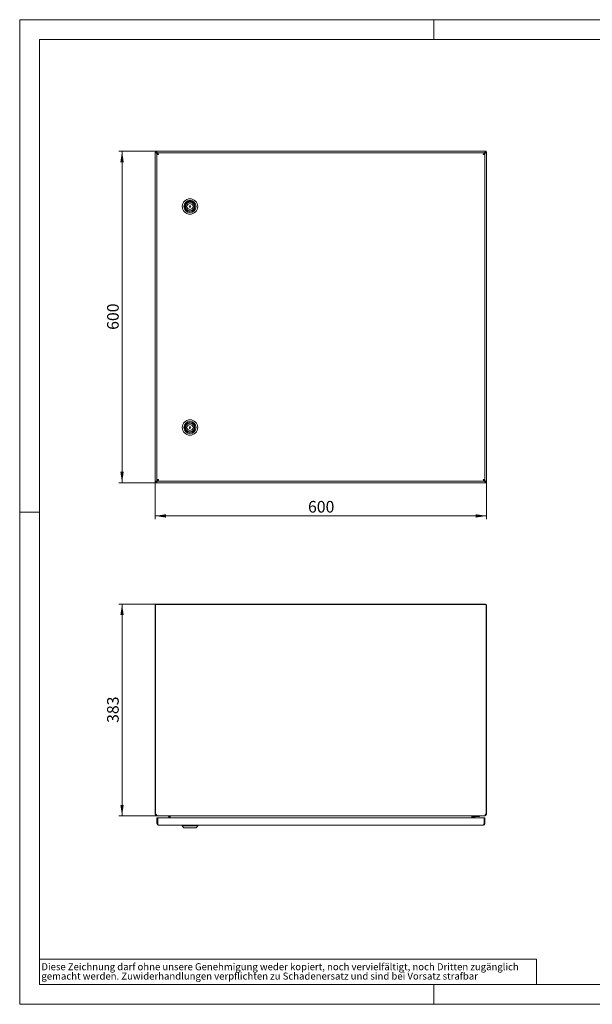
# Model space of a CAD drawing. Units: millimetres. Extents: x 0 to 420, y 0 to 297.
# Drawn here: x 0 to 173, y 0 to 297 of the extents above; entities that cross this region are included whole.
import ezdxf

# ---------------------------------------------------------------- set-up
doc = ezdxf.new("R2010")
doc.units = ezdxf.units.MM
doc.styles.add('SLDTEXTSTYLE0', font='TXT', dxfattribs={"width": 0.75})
doc.dimstyles.new('SLDDIMSTYLE0', dxfattribs={"dimtxt": 3.5, "dimasz": 3.3, "dimexe": 0, "dimexo": 0.0625, "dimgap": 0.875, "dimtad": 1, "dimdec": 1, "dimlfac": 6, "dimrnd": 1e-09, "dimzin": 12, "dimdsep": 46, "dimtxsty": 'SLDTEXTSTYLE0', "dimsah": 1, "dimcen": 0.09, "dimadec": 0, "dimazin": 3, "dimtfac": 1, "dimtdec": 1, "dimtofl": 0, "dimtmove": 0, "dimatfit": 3, "dimfxl": 1, "dimfrac": 2, "dimtolj": 1, "dimtzin": 12, "dimarcsym": 0})

# ---------------------------------------------------------------- blocks, each defined once
blk = doc.blocks.new('SW_NOTE_0')
at = {"color": 0, "linetype": 'Continuous', "lineweight": 0, "attachment_point": 1, "style": 'SLDTEXTSTYLE0'}
for s, insert, char_height in [('gemacht werden. Zuwiderhandlungen verpflichten zu Schadenersatz und sind bei Vorsatz strafbar', (0, -0.09), 2.1167), ('Diese Zeichnung darf ohne unsere Genehmigung weder kopiert, noch vervielfältigt, noch Dritten zugänglich', (0, 2.73), 2.11667)]:
    blk.add_mtext(s, dxfattribs=dict(at, insert=insert, char_height=char_height))
blk = doc.blocks.new('_D')
at = {"color": 7, "linetype": 'Continuous', "lineweight": 0}
for p, q in [((40.89, 157.57), (40.89, 146.32)), ((140.89, 157.57), (140.89, 146.32)), ((40.89, 147.32), (140.89, 147.32))]:
    blk.add_line(p, q, dxfattribs=at)
for points in [[(40.89, 147.32), (44.19, 146.81), (44.19, 147.83)], [(140.89, 147.32), (137.59, 147.83), (137.59, 146.81)]]:
    blk.add_solid(points, dxfattribs=at)
at = {"color": 7, "linetype": 'Continuous', "lineweight": 0, "insert": (87.01, 151.83), "char_height": 3.5, "attachment_point": 1, "style": 'SLDTEXTSTYLE0'}
blk.add_mtext('600', dxfattribs=at)
blk = doc.blocks.new('_D_1')
at = {"color": 7, "linetype": 'Continuous', "lineweight": 0}
for p, q in [((41.02, 257.32), (29.89, 257.32)), ((30.89, 157.32), (30.89, 257.32)), ((41.02, 157.32), (29.89, 157.32))]:
    blk.add_line(p, q, dxfattribs=at)
for points in [[(30.89, 257.32), (30.38, 254.02), (31.4, 254.02)], [(30.89, 157.32), (31.4, 160.62), (30.38, 160.62)]]:
    blk.add_solid(points, dxfattribs=at)
at = {"color": 7, "linetype": 'Continuous', "lineweight": 0, "insert": (26.38, 203.44), "char_height": 3.5, "attachment_point": 1, "rotation": 90, "style": 'SLDTEXTSTYLE0'}
blk.add_mtext('600', dxfattribs=at)
blk = doc.blocks.new('_D_3')
at = {"color": 7, "linetype": 'Continuous', "lineweight": 0}
for p, q in [((41.39, 120.69), (29.89, 120.69)), ((30.89, 120.69), (30.89, 56.86)), ((41.45, 56.86), (29.89, 56.86))]:
    blk.add_line(p, q, dxfattribs=at)
for points in [[(30.89, 120.69), (30.38, 117.39), (31.4, 117.39)], [(30.89, 56.86), (31.4, 60.16), (30.38, 60.16)]]:
    blk.add_solid(points, dxfattribs=at)
at = {"color": 7, "linetype": 'Continuous', "lineweight": 0, "insert": (26.38, 84.89), "char_height": 3.5, "attachment_point": 1, "rotation": 90, "style": 'SLDTEXTSTYLE0'}
blk.add_mtext('383', dxfattribs=at)

msp = doc.modelspace()

# ---------------------------------------------------------------- linework, layer by layer
at = {"color": 7, "linetype": 'Continuous', "lineweight": 0}
for p, q in [((0, 0), (0, 297)), ((0, 297), (420, 297)), ((125, 291), (125, 297)), ((6, 291), (414.015, 291)), ((6, 291), (6, 6)), ((6, 148.5), (0, 148.5)), ((5.981, 13.586), (155.957, 13.586)), ((155.957, 13.586), (155.957, 5.884)), ((6, 6), (414.015, 6)), ((125, 0), (125, 6)), ((0, 0), (420, 0))]:
    msp.add_line(p, q, dxfattribs=at)
at = {"color": 7, "linetype": 'Continuous', "lineweight": 15}
for p, q in [((41.14, 257.069), (40.89, 257.069)), ((40.89, 257.069), (40.89, 257.01)), ((40.89, 157.628), (40.89, 257.01)), ((41.14, 257.01), (40.89, 257.01)), ((41.015, 257.069), (41.015, 257.319)), ((41.199, 257.319), (41.015, 257.319)), ((41.199, 257.069), (41.015, 257.069)), ((41.14, 257.01), (41.14, 257.069)), ((41.199, 257.319), (140.581, 257.319)), ((41.199, 257.069), (41.199, 257.319)), ((41.39, 256.76), (41.593, 256.557)), ((41.39, 256.557), (41.64, 256.557)), ((41.39, 256.557), (41.39, 158.081)), ((41.449, 256.819), (41.652, 256.616)), ((41.652, 256.819), (41.652, 256.569)), ((140.128, 256.819), (41.652, 256.819)), ((140.128, 256.616), (140.331, 256.819)), ((140.128, 256.819), (140.128, 256.569)), ((140.39, 256.557), (140.14, 256.557)), ((140.187, 256.557), (140.39, 256.76)), ((140.39, 158.081), (140.39, 256.557)), ((140.581, 257.069), (140.581, 257.319)), ((140.765, 257.319), (140.581, 257.319)), ((140.765, 257.069), (140.581, 257.069)), ((140.89, 257.069), (140.64, 257.069)), ((140.64, 257.069), (140.64, 257.01)), ((140.64, 257.01), (140.89, 257.01)), ((140.765, 257.069), (140.765, 257.319)), ((140.89, 257.01), (140.89, 257.069)), ((140.89, 257.01), (140.89, 157.628)), ((50.307, 240.861), (50.549, 240.861)), ((50.307, 240.444), (50.307, 240.861)), ((52.233, 242.327), (50.547, 242.327)), ((52.231, 240.861), (52.473, 240.861)), ((52.473, 240.861), (52.473, 240.444)), ((50.549, 240.444), (50.307, 240.444)), ((52.473, 240.444), (52.231, 240.444)), ((50.307, 174.194), (50.549, 174.194)), ((50.307, 173.777), (50.307, 174.194)), ((50.549, 173.777), (50.307, 173.777)), ((52.231, 174.194), (52.473, 174.194)), ((52.473, 173.777), (52.231, 173.777)), ((52.473, 174.194), (52.473, 173.777)), ((41.14, 157.628), (40.89, 157.628)), ((40.89, 157.628), (40.89, 157.569)), ((40.89, 157.569), (41.14, 157.569)), ((41.015, 157.569), (41.015, 157.319)), ((41.015, 157.569), (41.199, 157.569)), ((41.14, 157.569), (41.14, 157.628)), ((41.199, 157.569), (41.199, 157.319)), ((41.593, 158.081), (41.39, 157.878)), ((41.39, 158.081), (41.64, 158.081)), ((41.652, 158.022), (41.449, 157.819)), ((41.652, 157.819), (41.652, 158.069)), ((41.652, 157.819), (140.128, 157.819)), ((140.331, 157.819), (140.032, 158.118)), ((140.128, 157.819), (140.128, 158.069)), ((140.39, 158.081), (140.14, 158.081)), ((140.39, 157.878), (140.187, 158.081)), ((140.581, 157.569), (140.581, 157.319)), ((140.581, 157.569), (140.765, 157.569)), ((140.64, 157.628), (140.89, 157.628)), ((140.64, 157.628), (140.64, 157.569)), ((140.64, 157.569), (140.89, 157.569)), ((140.765, 157.569), (140.765, 157.319)), ((140.89, 157.569), (140.89, 157.628)), ((41.015, 157.319), (41.199, 157.319)), ((140.581, 157.319), (41.199, 157.319)), ((140.581, 157.319), (140.765, 157.319)), ((40.89, 120.19), (40.89, 57.357)), ((140.765, 120.565), (41.015, 120.565)), ((41.015, 120.565), (41.015, 57.357)), ((140.39, 120.69), (41.39, 120.69)), ((140.765, 57.357), (140.765, 120.565)), ((140.89, 57.357), (140.89, 120.19)), ((41.015, 57.357), (40.89, 57.357)), ((41.199, 57.357), (41.015, 57.357)), ((41.39, 56.891), (41.39, 56.857)), ((41.39, 56.857), (41.449, 56.857)), ((41.449, 56.857), (140.331, 56.857)), ((45.001, 56.563), (44.95, 56.273)), ((45.001, 56.563), (45.247, 56.52)), ((45.247, 56.52), (45.204, 56.273)), ((45.321, 56.273), (45.393, 56.563)), ((45.393, 56.857), (45.393, 56.563)), ((136.388, 56.563), (136.388, 56.857)), ((136.388, 56.563), (136.459, 56.273)), ((136.779, 56.563), (136.533, 56.52)), ((136.576, 56.273), (136.533, 56.52)), ((136.83, 56.273), (136.779, 56.563)), ((137.057, 56.273), (137.057, 56.523)), ((137.307, 56.273), (137.307, 56.523)), ((138.723, 56.607), (137.39, 56.607)), ((138.723, 56.857), (138.723, 56.607)), ((140.331, 56.857), (140.39, 56.857)), ((140.39, 56.891), (140.39, 56.857)), ((140.765, 57.357), (140.581, 57.357)), ((140.89, 57.357), (140.765, 57.357)), ((41.39, 56.273), (41.64, 56.273)), ((41.39, 54.523), (41.39, 56.273)), ((41.39, 54.523), (41.64, 54.523)), ((41.64, 54.523), (41.64, 56.273)), ((140.128, 56.273), (41.652, 56.273)), ((41.652, 54.523), (41.652, 56.273)), ((139.89, 54.023), (41.89, 54.023)), ((49.057, 54.023), (49.057, 53.857)), ((49.057, 53.857), (49.557, 53.273)), ((49.057, 53.857), (53.723, 53.857)), ((53.223, 53.273), (53.723, 53.857)), ((53.723, 53.857), (53.723, 54.023)), ((140.128, 54.523), (140.128, 56.273)), ((140.14, 55.523), (140.128, 55.523)), ((140.39, 56.273), (140.14, 56.273)), ((140.14, 54.523), (140.14, 56.273)), ((140.39, 54.523), (140.14, 54.523)), ((140.39, 54.523), (140.39, 56.273)), ((53.223, 53.273), (49.557, 53.273))]:
    msp.add_line(p, q, dxfattribs=at)
at = {"color": 7, "linetype": 'Continuous', "lineweight": 15, "flags": 128}
for points in [[(40.89, 257.01), (40.898, 256.982), (40.921, 256.953), (40.958, 256.926), (41.01, 256.897), (41.073, 256.869), (41.147, 256.841), (41.226, 256.813), (41.313, 256.784), (41.351, 256.772), (41.39, 256.76)], [(41.449, 256.819), (41.435, 256.862), (41.421, 256.906), (41.407, 256.949), (41.393, 256.992), (41.379, 257.032), (41.365, 257.071), (41.351, 257.109), (41.337, 257.144), (41.323, 257.176), (41.309, 257.205), (41.295, 257.232), (41.28, 257.256), (41.266, 257.275), (41.252, 257.291), (41.238, 257.304), (41.224, 257.313), (41.199, 257.319)], [(41.39, 256.557), (41.421, 256.504), (41.509, 256.45), (41.645, 256.397), (41.81, 256.343), (41.89, 256.319)], [(41.89, 256.319), (41.837, 256.492), (41.783, 256.643), (41.73, 256.755), (41.676, 256.813), (41.652, 256.819)], [(140.128, 256.819), (140.075, 256.788), (140.021, 256.7), (139.968, 256.564), (139.914, 256.399), (139.89, 256.319)], [(139.89, 256.319), (139.977, 256.345), (140.063, 256.372), (140.141, 256.399), (140.214, 256.426), (140.275, 256.452), (140.326, 256.479), (140.362, 256.506), (140.384, 256.533), (140.388, 256.545), (140.39, 256.557)], [(140.581, 257.319), (140.567, 257.317), (140.553, 257.311), (140.539, 257.302), (140.525, 257.288), (140.511, 257.271), (140.497, 257.251), (140.483, 257.227), (140.468, 257.199), (140.454, 257.169), (140.44, 257.137), (140.426, 257.101), (140.412, 257.062), (140.398, 257.024), (140.384, 256.983), (140.37, 256.94), (140.355, 256.896), (140.331, 256.819)], [(140.39, 256.76), (140.477, 256.788), (140.563, 256.816), (140.642, 256.844), (140.715, 256.873), (140.776, 256.9), (140.827, 256.929), (140.862, 256.957), (140.884, 256.985), (140.889, 256.998), (140.89, 257.01)], [(41.39, 157.878), (41.303, 157.85), (41.217, 157.822), (41.138, 157.794), (41.065, 157.765), (41.004, 157.738), (40.953, 157.709), (40.918, 157.681), (40.896, 157.653), (40.892, 157.64), (40.89, 157.628)], [(41.199, 157.319), (41.213, 157.321), (41.227, 157.327), (41.241, 157.336), (41.256, 157.35), (41.269, 157.367), (41.283, 157.387), (41.298, 157.412), (41.312, 157.439), (41.326, 157.469), (41.34, 157.502), (41.354, 157.537), (41.368, 157.576), (41.382, 157.614), (41.396, 157.655), (41.41, 157.698), (41.425, 157.742), (41.449, 157.819)], [(41.89, 158.319), (41.717, 158.266), (41.566, 158.212), (41.454, 158.159), (41.396, 158.105), (41.39, 158.081)], [(41.652, 157.819), (41.665, 157.821), (41.678, 157.827), (41.692, 157.836), (41.705, 157.85), (41.718, 157.866), (41.732, 157.887), (41.745, 157.911), (41.759, 157.938), (41.772, 157.968), (41.785, 158), (41.799, 158.036), (41.812, 158.074), (41.825, 158.112), (41.839, 158.153), (41.852, 158.195), (41.866, 158.239), (41.89, 158.319)], [(139.89, 158.319), (139.903, 158.276), (139.916, 158.233), (139.93, 158.189), (139.944, 158.146), (139.957, 158.106), (139.97, 158.068), (139.983, 158.03), (139.997, 157.995), (140.01, 157.963), (140.023, 157.934), (140.037, 157.907), (140.051, 157.883), (140.064, 157.864), (140.077, 157.847), (140.09, 157.835), (140.104, 157.825), (140.128, 157.819)], [(140.39, 158.081), (140.383, 158.107), (140.359, 158.134), (140.322, 158.161), (140.271, 158.188), (140.209, 158.214), (140.135, 158.241), (140.056, 158.268), (139.97, 158.295), (139.93, 158.307), (139.89, 158.319)], [(140.331, 157.819), (140.345, 157.776), (140.359, 157.732), (140.373, 157.689), (140.387, 157.646), (140.401, 157.606), (140.415, 157.567), (140.429, 157.529), (140.444, 157.494), (140.457, 157.462), (140.471, 157.433), (140.486, 157.406), (140.5, 157.382), (140.514, 157.363), (140.528, 157.347), (140.542, 157.334), (140.556, 157.325), (140.581, 157.319)], [(140.89, 157.628), (140.882, 157.656), (140.859, 157.685), (140.822, 157.712), (140.77, 157.741), (140.708, 157.769), (140.633, 157.797), (140.554, 157.825), (140.467, 157.854), (140.429, 157.866), (140.39, 157.878)], [(41.449, 56.857), (41.435, 56.859), (41.421, 56.864), (41.407, 56.874), (41.393, 56.888), (41.379, 56.905), (41.365, 56.925), (41.351, 56.949), (41.337, 56.977), (41.323, 57.007), (41.309, 57.039), (41.295, 57.075), (41.28, 57.113), (41.266, 57.152), (41.252, 57.193), (41.238, 57.236), (41.224, 57.28), (41.199, 57.357)], [(140.581, 57.357), (140.567, 57.313), (140.553, 57.27), (140.539, 57.226), (140.525, 57.183), (140.511, 57.143), (140.497, 57.104), (140.483, 57.067), (140.468, 57.031), (140.454, 57), (140.44, 56.97), (140.426, 56.944), (140.412, 56.92), (140.398, 56.9), (140.384, 56.884), (140.37, 56.872), (140.355, 56.863), (140.331, 56.857)], [(41.64, 54.523), (41.664, 54.417), (41.701, 54.367)], [(41.89, 54.023), (41.837, 54.054), (41.783, 54.143), (41.73, 54.278), (41.676, 54.444), (41.652, 54.523)], [(140.128, 54.523), (140.075, 54.351), (140.021, 54.199), (139.968, 54.088), (139.914, 54.03), (139.89, 54.023)]]:
    msp.add_lwpolyline(points, dxfattribs=at)
at = {"color": 7, "linetype": 'Continuous', "lineweight": 15}
for centre, radius in [((51.39, 240.652), 2.333), ((51.39, 240.652), 1.833), ((51.39, 240.652), 1.508), ((51.39, 240.652), 1.342), ((51.39, 240.652), 1.333), ((51.39, 240.652), 0.25), ((51.39, 173.986), 2.333), ((51.39, 173.986), 1.833), ((51.39, 173.986), 1.508), ((51.39, 173.986), 1.342), ((51.39, 173.986), 1.333), ((51.39, 173.986), 0.25)]:
    msp.add_circle(centre, radius, dxfattribs=at)
for centre, radius, start, end in [((41.565, 257.185), 0.46, 202.39313, 247.60687), ((41.027, 256.647), 0.456, 22.20194, 67.79806), ((42.051, 256.738), 0.449, 203.75391, 249.0117), ((41.498, 256.184), 0.415, 19.02629, 68.20809), ((140.309, 256.158), 0.449, 113.75391, 159.0117), ((139.755, 256.711), 0.415, 289.02629, 338.20809), ((140.74, 256.66), 0.439, 111.25303, 158.74697), ((140.24, 257.16), 0.427, 290.53963, 339.46037), ((51.39, 240.652), 0.867, 13.90924, 166.09076), ((51.39, 240.652), 1.833, 66.01281, 113.98719), ((51.39, 240.652), 0.867, 193.90924, 346.09076), ((51.39, 173.986), 0.867, 13.90924, 166.09076), ((51.39, 173.986), 0.867, 193.90924, 346.09076), ((41.54, 157.478), 0.427, 110.53963, 159.46037), ((41.04, 157.978), 0.439, 291.25303, 338.74697), ((42.025, 157.927), 0.415, 109.02629, 158.20809), ((41.488, 158.464), 0.428, 292.57006, 340.19555), ((140.306, 158.476), 0.444, 200.75182, 246.48257), ((139.729, 157.9), 0.449, 23.75391, 69.0117), ((140.753, 157.991), 0.456, 202.20194, 247.79806), ((140.215, 157.453), 0.46, 22.39313, 67.60687), ((41.39, 120.19), 0.5, 138.59038, 180), ((41.39, 120.19), 0.5, 90, 131.40962), ((140.39, 120.19), 0.5, 48.59038, 90), ((140.39, 120.19), 0.5, 0, 41.40962), ((41.39, 57.357), 0.5, 180, 270), ((41.378, 57.351), 0.238, 178.5444, 243.3742), ((44.755, 56.607), 0.25, 350, 90), ((44.755, 56.607), 0.5, 350, 30), ((137.025, 56.607), 0.5, 150, 190), ((137.025, 56.607), 0.25, 90, 190), ((137.39, 56.523), 0.333, 90, 180), ((137.39, 56.523), 0.0833, 90, 180), ((140.39, 57.357), 0.5, 270, 0), ((140.397, 57.354), 0.243, 297.42338, 0.64385), ((41.89, 54.523), 0.5, 180, 270), ((139.89, 54.523), 0.5, 270, 0), ((139.907, 54.54), 0.267, 308.25733, 0), ((139.893, 54.523), 0.247, 318.16119, 0.13668)]:
    msp.add_arc(centre, radius, start, end, dxfattribs=at)

# ---------------------------------------------------------------- block references
at = {"color": 7, "linetype": 'Continuous', "lineweight": 0}
msp.add_blockref('SW_NOTE_0', (6.547, 9.664), dxfattribs=at)

# ---------------------------------------------------------------- dimensions: what is measured, and where the dimension line sits
for base, p1, p2, picture, middle in [((30.89, 257.319), (41.015, 157.319), (41.015, 257.319), '_D_1', (30.89, 207.319)), ((30.89, 56.857), (41.39, 120.69), (41.449, 56.857), '_D_3', (30.89, 88.773))]:
    dim = msp.add_linear_dim(base=base, p1=p1, p2=p2, angle=90, dimstyle='SLDDIMSTYLE0', dxfattribs=at)
    dim.commit()
    dim.dimension.update_dxf_attribs({"geometry": picture, "text_midpoint": middle, "dimtype": 160})
dim = msp.add_linear_dim(base=(140.89, 147.319), p1=(40.89, 157.569), p2=(140.89, 157.569), dimstyle='SLDDIMSTYLE0', dxfattribs=at)
dim.commit()
dim.dimension.update_dxf_attribs({"geometry": '_D', "text_midpoint": (90.89, 147.319), "dimtype": 160})

doc.saveas('drawing.dxf')
